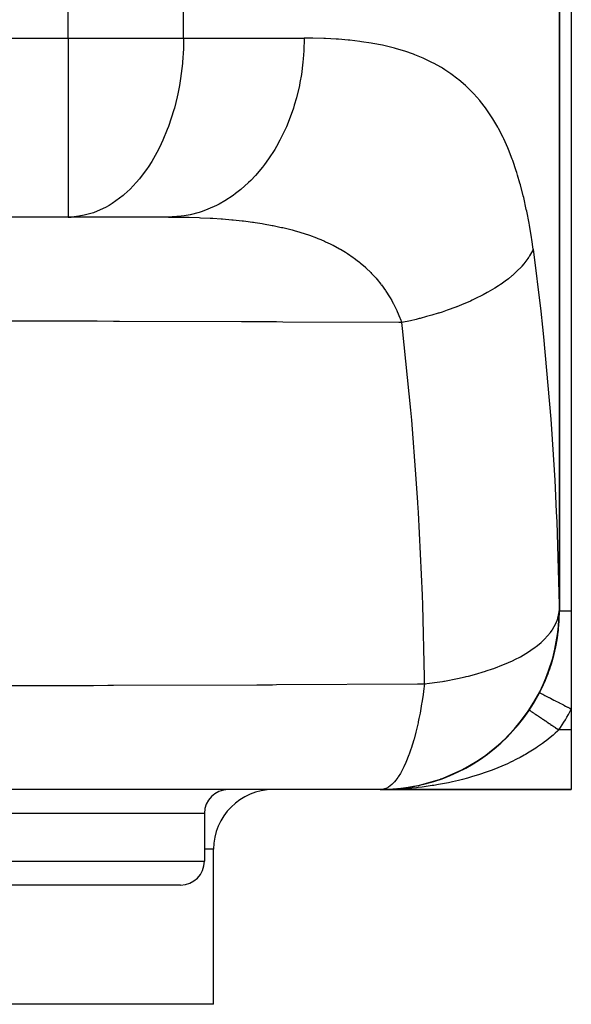
# Model space of a CAD drawing. Extents: x 24 to 924, y -488 to 283.
# Drawn here: x 403 to 449, y -485 to -402 of the extents above; entities that cross this region are included whole.
import ezdxf

# ---------------------------------------------------------------- set-up
doc = ezdxf.new("R2010")
doc.units = 0
doc.linetypes.add('DASHED', pattern=[11.05, 8.7, -2.35])
doc.layers.get('0').update_dxf_attribs({"linetype": 'CONTINUOUS'})
doc.layers.add('NEVIDI', color=4, linetype='DASHED')

msp = doc.modelspace()

# ---------------------------------------------------------------- linework, layer by layer
at = {"color": 2}
for p, q in [((448, -368.917153), (448, -451.917153)), ((448, -451.917153), (448, -368.917153)), ((449, -368.917153), (449, -451.917153)), ((406.790664, -418.917153), (370, -418.917153)), ((406.790664, -418.917153), (370, -418.917153)), ((407.301593, -418.896276), (406.790664, -418.917153)), ((406.790664, -418.904991), (406.790664, -418.917153)), ((415.204061, -418.917153), (406.790664, -418.917153)), ((447.912934, -453.284375), (447.975356, -451.917153)), ((447.968693, -452.014889), (447.975356, -451.917151)), ((449, -451.917153), (449, -460.163365)), ((447.622247, -455.153117), (447.840396, -453.925064)), ((447.840396, -453.925064), (447.912934, -453.284375)), ((447.438006, -455.896608), (447.622247, -455.153117)), ((447.098786, -456.970428), (447.438006, -455.896608)), ((446.775339, -457.79675), (447.098786, -456.970428)), ((446.350813, -458.707529), (446.775339, -457.79675)), ((445.864469, -459.590865), (446.350813, -458.707529)), ((446.333333, -458.788996), (446.336283, -458.790519)), ((445.390185, -460.336762), (445.864469, -459.590865)), ((444.721702, -461.246919), (445.390185, -460.336762)), ((445.472191, -460.250487), (445.472558, -460.250732)), ((445.472558, -460.250732), (445.473041, -460.251055)), ((445.473041, -460.251055), (445.474952, -460.252332)), ((449, -460.163365), (449, -461.917153)), ((444.232123, -461.832219), (444.721702, -461.246919)), ((443.367478, -462.735209), (444.232123, -461.832219)), ((443.984015, -462.133576), (443.973518, -462.143683)), ((444.545998, -461.49402), (444.538567, -461.501593)), ((444.545998, -461.49402), (444.53857, -461.501589)), ((449, -461.917153), (449, -466.917153)), ((442.894962, -463.170123), (443.367478, -462.735209)), ((441.826405, -464.02868), (442.894962, -463.170123)), ((440.125966, -465.104263), (441.399986, -464.329095)), ((440.820447, -464.717644), (440.802722, -464.72799)), ((441.399986, -464.329095), (441.826405, -464.02868)), ((441.485976, -464.286563), (441.468553, -464.297929)), ((438.297075, -465.94241), (439.770956, -465.290661)), ((439.770956, -465.290661), (440.125966, -465.104263)), ((440.533879, -464.887915), (440.454164, -464.9327)), ((436.37248, -466.528155), (438.033914, -466.039435)), ((437.759158, -466.142146), (437.662971, -466.172808)), ((438.047943, -466.04242), (438.03322, -466.0475)), ((438.033914, -466.039435), (438.297075, -465.94241)), ((432.97951, -466.917153), (369.937254, -466.917153)), ((433.137226, -466.905821), (432.979509, -466.917153)), ((432.97951, -466.917153), (434.346926, -466.854661)), ((433, -466.917153), (432.979851, -466.917153)), ((433.525502, -466.912358), (433, -466.917153)), ((433, -466.917153), (449, -466.917153)), ((449, -466.917153), (433, -466.917153)), ((433.874019, -466.903883), (433.525502, -466.912358)), ((434.295573, -466.857972), (433.730838, -466.899342)), ((434.346926, -466.854661), (434.386749, -466.85096)), ((434.386749, -466.85096), (436.216209, -466.563585)), ((434.460748, -466.845873), (434.421901, -466.848718)), ((435.189422, -466.756538), (434.460748, -466.845873)), ((435.91264, -466.63171), (435.189422, -466.756538)), ((436.216209, -466.563585), (436.37248, -466.528155)), ((418.225189, -468.917153), (418.225189, -472.917153)), ((418.225189, -468.917153), (418.225189, -472.917153)), ((419, -484.917153), (419, -471.917153)), ((419, -484.917153), (419, -471.917153)), ((416.225189, -474.917153), (358.225189, -474.917153)), ((419, -484.917153), (395.725556, -484.917153))]:
    msp.add_line(p, q, dxfattribs=at)
for centre, radius, start, end in [((406.790664, -403.917153), 15, 270, 271.953568), ((433, -451.917153), 15, 270, 360), ((432.97951, -451.917153), 15, 270.602867, 359.626413), ((433, -451.917153), 15, 352.886243, 360), ((433, -451.917153), 15, 345.545296, 351.77586), ((433, -451.917153), 15, 337.87473, 344.166892), ((433, -451.917153), 15, 332.733956, 336.701669), ((420.225189, -468.917153), 2, 90, 180), ((424, -471.917153), 5, 90, 180), ((416.225189, -472.917153), 2, 270, 360)]:
    msp.add_arc(centre, radius, start, end, dxfattribs=at)
at = {"layer": 'NEVIDI', "color": 7, "linetype": 'CONTINUOUS'}
for p, q in [((406.790664, -403.917153), (406.790664, -368.917153)), ((416.477961, -403.917153), (416.477961, -368.917153)), ((362, -403.917153), (406.790664, -403.917153)), ((406.790664, -403.917153), (406.790664, -418.904991)), ((406.790664, -403.917153), (416.477961, -403.917153)), ((416.477961, -403.917153), (416.461093, -404.80196)), ((416.477961, -403.917153), (426.596776, -403.917153)), ((426.596776, -403.917154), (426.567331, -404.99422)), ((427.180978, -403.92075), (426.596776, -403.917153)), ((427.320178, -403.922721), (427.180978, -403.92075)), ((428.246649, -403.947534), (427.320178, -403.922721)), ((428.38197, -403.952948), (428.246649, -403.947534)), ((429.283758, -404.001665), (428.38197, -403.952948)), ((429.415358, -404.010705), (429.283758, -404.001665)), ((429.474919, -404.014966), (429.415358, -404.010705)), ((430.292578, -404.084587), (429.474919, -404.014966)), ((430.420365, -404.097425), (430.292578, -404.084587)), ((431.27311, -404.197733), (430.420365, -404.097425)), ((431.397296, -404.21457), (431.27311, -404.197733)), ((432.22552, -404.342556), (431.397296, -404.21457)), ((432.346244, -404.363605), (432.22552, -404.342556)), ((433.149997, -404.520594), (432.346244, -404.363605)), ((416.461093, -404.80196), (416.39079, -405.924913)), ((426.567331, -404.99422), (426.519509, -405.660711)), ((433.267283, -404.546079), (433.149997, -404.520594)), ((434.046603, -404.733515), (433.267283, -404.546079)), ((434.160292, -404.763624), (434.046603, -404.733515)), ((434.258421, -404.790208), (434.160292, -404.763624)), ((434.915123, -404.983039), (434.258421, -404.790208)), ((435.025392, -405.018096), (434.915123, -404.983039)), ((435.756208, -405.271698), (435.025392, -405.018096)), ((435.862743, -405.311931), (435.756208, -405.271698)), ((416.380788, -406.036418), (416.229088, -407.295361)), ((416.39079, -405.924913), (416.380788, -406.036418)), ((426.494232, -405.924855), (426.356737, -406.980053)), ((426.519509, -405.660711), (426.494232, -405.924855)), ((436.569798, -405.602045), (435.862743, -405.311931)), ((436.672722, -405.647812), (436.569798, -405.602045)), ((437.353121, -405.975177), (436.672722, -405.647812)), ((437.451808, -406.026461), (437.353121, -405.975177)), ((438.101137, -406.390506), (437.451808, -406.026461)), ((438.195115, -406.447265), (438.101137, -406.390506)), ((438.379525, -406.56184), (438.195115, -406.447265)), ((438.812879, -406.848713), (438.379525, -406.56184)), ((438.902225, -406.911106), (438.812879, -406.848713)), ((439.489263, -407.351249), (438.902225, -406.911106)), ((416.229088, -407.295361), (416.13085, -407.896512)), ((426.241768, -407.632373), (426.188491, -407.896646)), ((426.356737, -406.980053), (426.241768, -407.632373)), ((439.574097, -407.41948), (439.489263, -407.351249)), ((440.131123, -407.899817), (439.574097, -407.41948)), ((415.995537, -408.591747), (415.941441, -408.839814)), ((416.13085, -407.896512), (415.995537, -408.591747)), ((426.188491, -407.896646), (425.946748, -408.911334)), ((440.21151, -407.974087), (440.131123, -407.899817)), ((440.7392, -408.496319), (440.21151, -407.974087)), ((440.815165, -408.576812), (440.7392, -408.496319)), ((441.313893, -409.142529), (440.815165, -408.576812)), ((415.941441, -408.839814), (415.702805, -409.796552)), ((425.946748, -408.911334), (425.766838, -409.537437)), ((441.385726, -409.22973), (441.313893, -409.142529)), ((441.801964, -409.7668), (441.385726, -409.22973)), ((415.663648, -409.936878), (415.2101, -411.336138)), ((415.702805, -409.796552), (415.663648, -409.936878)), ((425.685131, -409.796629), (425.344817, -410.753256)), ((425.766838, -409.537437), (425.685131, -409.796629)), ((441.856295, -409.841172), (441.801964, -409.7668)), ((441.924004, -409.935331), (441.856295, -409.841172)), ((442.36607, -410.593181), (441.924004, -409.935331)), ((425.344817, -410.753256), (425.103034, -411.342232)), ((442.429364, -410.693963), (442.36607, -410.593181)), ((442.838909, -411.391688), (442.429364, -410.693963)), ((415.114353, -411.590807), (414.7491, -412.469564)), ((415.2101, -411.336138), (415.114353, -411.590807)), ((424.993088, -411.590785), (424.561712, -412.473047)), ((425.103034, -411.342232), (424.993088, -411.590785)), ((442.897217, -411.497987), (442.838909, -411.391688)), ((443.274986, -412.234634), (442.897217, -411.497987)), ((414.7491, -412.469564), (414.604016, -412.784509)), ((424.561712, -412.473047), (424.262461, -413.014166)), ((443.328738, -412.346767), (443.274986, -412.234634)), ((443.676592, -413.122901), (443.328738, -412.346767)), ((414.376089, -413.24695), (413.807065, -414.259603)), ((414.604016, -412.784509), (414.376089, -413.24695)), ((424.124811, -413.246971), (423.611333, -414.039917)), ((424.262461, -413.014166), (424.124811, -413.246971)), ((443.725997, -413.240853), (443.676592, -413.122901)), ((444.045486, -414.057144), (443.725997, -413.240853)), ((413.807065, -414.259603), (413.501305, -414.735168)), ((423.611333, -414.039917), (423.259927, -414.523756)), ((444.090806, -414.181133), (444.045486, -414.057144)), ((444.383443, -415.038581), (444.090806, -414.181133)), ((413.427491, -414.843801), (412.778568, -415.708419)), ((413.501305, -414.735168), (413.427491, -414.843801)), ((423.096091, -414.735156), (422.510734, -415.425855)), ((423.259927, -414.523756), (423.096091, -414.735156)), ((444.42486, -415.168637), (444.383443, -415.038581)), ((444.495618, -415.396351), (444.42486, -415.168637)), ((412.505747, -416.02868), (411.998062, -416.565639)), ((412.778568, -415.708419), (412.505747, -416.02868)), ((421.925308, -416.028607), (421.279714, -416.606099)), ((422.113371, -415.843725), (421.925308, -416.028607)), ((422.510734, -415.425855), (422.113371, -415.843725)), ((444.691808, -416.067294), (444.495618, -415.396351)), ((411.998062, -416.565639), (411.486301, -417.037185)), ((421.279714, -416.606099), (420.843512, -416.950448)), ((444.729503, -416.203468), (444.691808, -416.067294)), ((444.97249, -417.146109), (444.729503, -416.203468)), ((411.407332, -417.104207), (410.484035, -417.784176)), ((411.486301, -417.037185), (411.407332, -417.104207)), ((419.939808, -417.559781), (419.472744, -417.824433)), ((420.633403, -417.104196), (419.939808, -417.559781)), ((420.843512, -416.950448), (420.633403, -417.104196)), ((445.00689, -417.28957), (444.97249, -417.146109)), ((445.226888, -418.276213), (445.00689, -417.28957)), ((409.926973, -418.109268), (408.982503, -418.528161)), ((410.225829, -417.942396), (409.926973, -418.109268)), ((410.484035, -417.784176), (410.225829, -417.942396)), ((418.025822, -418.44974), (417.781764, -418.528145)), ((418.515494, -418.269479), (418.025822, -418.44974)), ((419.243952, -417.942392), (418.515494, -418.269479)), ((419.472744, -417.824433), (419.243952, -417.942392)), ((445.257738, -418.425207), (445.226888, -418.276213)), ((445.453156, -419.44225), (445.257738, -418.425207)), ((407.699729, -418.850961), (407.301593, -418.896276)), ((408.150295, -418.768679), (407.699729, -418.850961)), ((408.910004, -418.553783), (408.150295, -418.768679)), ((408.982503, -418.528161), (408.910004, -418.553783)), ((415.515708, -418.911527), (415.204053, -418.917153)), ((415.204053, -418.917153), (415.860968, -418.920002)), ((416.273191, -418.850901), (415.515708, -418.911527)), ((415.860968, -418.920002), (415.987236, -418.921221)), ((415.987236, -418.921221), (416.226592, -418.92415)), ((416.226592, -418.92415), (416.830616, -418.935265)), ((416.528317, -418.815422), (416.273191, -418.850901)), ((417.031853, -418.72283), (416.528317, -418.815422)), ((416.830616, -418.935265), (416.954427, -418.938225)), ((416.954427, -418.938225), (417.780929, -418.96429)), ((417.781764, -418.528145), (417.031853, -418.72283)), ((417.780929, -418.96429), (417.902379, -418.96908)), ((417.902379, -418.96908), (418.712018, -419.007724)), ((418.712018, -419.007724), (418.830859, -419.014417)), ((418.830859, -419.014417), (418.925796, -419.019959)), ((418.925796, -419.019959), (419.624002, -419.06623)), ((419.624002, -419.06623), (419.74051, -419.074934)), ((419.74051, -419.074934), (420.516923, -419.140604)), ((420.516923, -419.140604), (420.630877, -419.151414)), ((420.630877, -419.151414), (421.390861, -419.231712)), ((421.390861, -419.231712), (421.50242, -419.244752)), ((421.50242, -419.244752), (421.688488, -419.267246)), ((421.688488, -419.267246), (422.245874, -419.340413)), ((422.245874, -419.340413), (422.355007, -419.355793)), ((422.355007, -419.355793), (422.472314, -419.372725)), ((422.472314, -419.372725), (423.081969, -419.467666)), ((423.081969, -419.467666), (423.188625, -419.485521)), ((423.188625, -419.485521), (423.899093, -419.614599)), ((423.899093, -419.614599), (424.003272, -419.635076)), ((424.003272, -419.635076), (424.557954, -419.75126)), ((424.557954, -419.75126), (424.697204, -419.782398)), ((424.697204, -419.782398), (424.798944, -419.805671)), ((424.798944, -419.805671), (425.474127, -419.971844)), ((425.474127, -419.971844), (425.474827, -419.972027)), ((425.474827, -419.972027), (425.572515, -419.997843)), ((425.572515, -419.997843), (425.746194, -420.044907)), ((425.746194, -420.044907), (426.223247, -420.182216)), ((445.480371, -419.595113), (445.453156, -419.44225)), ((445.652478, -420.638647), (445.480371, -419.595113)), ((426.223247, -420.182216), (426.317925, -420.210931)), ((426.317925, -420.210931), (426.94452, -420.414132)), ((426.94452, -420.414132), (427.03568, -420.445698)), ((427.03568, -420.445698), (427.638377, -420.668352)), ((427.638377, -420.668352), (427.726034, -420.702862)), ((427.726034, -420.702862), (427.985667, -420.808455)), ((427.985667, -420.808455), (428.305169, -420.945674)), ((428.305169, -420.945674), (428.389381, -420.983247)), ((428.389381, -420.983247), (428.781592, -421.16645)), ((445.676358, -420.79525), (445.652478, -420.638647)), ((445.793265, -421.611669), (445.676358, -420.79525)), ((428.781592, -421.16645), (428.945188, -421.247066)), ((428.945188, -421.247066), (429.025936, -421.287814)), ((429.025936, -421.287814), (429.558741, -421.573565)), ((429.558741, -421.573565), (429.635976, -421.617566)), ((429.635976, -421.617566), (430.054981, -421.868702)), ((445.732393, -421.745398), (445.495339, -422.180385)), ((445.793264, -421.611662), (445.732393, -421.745398)), ((445.793265, -421.611669), (446.436762, -426.802972)), ((430.054981, -421.868702), (430.146222, -421.926323)), ((430.146222, -421.926323), (430.220097, -421.973788)), ((430.220097, -421.973788), (430.706499, -422.305609)), ((430.706499, -422.305609), (430.776353, -422.356194)), ((430.776353, -422.356194), (431.046432, -422.559315)), ((431.046432, -422.559315), (431.233721, -422.707623)), ((445.354505, -422.397537), (445.029976, -422.828377)), ((445.412658, -422.310663), (445.354505, -422.397537)), ((445.434532, -422.277014), (445.412658, -422.310663)), ((445.495339, -422.180385), (445.434532, -422.277014)), ((431.233721, -422.707623), (431.299368, -422.761138)), ((431.299368, -422.761138), (431.728246, -423.131961)), ((431.728246, -423.131961), (431.731309, -423.134751)), ((431.731309, -423.134751), (431.789824, -423.188439)), ((431.789824, -423.188439), (432.191311, -423.579033)), ((444.807836, -423.084742), (444.436993, -423.465181)), ((444.837664, -423.051745), (444.807836, -423.084742)), ((444.846061, -423.042381), (444.837664, -423.051745)), ((445.029976, -422.828377), (444.846061, -423.042381)), ((432.191311, -423.579033), (432.24895, -423.638523)), ((432.24895, -423.638523), (432.623989, -424.049199)), ((432.623989, -424.049199), (432.677786, -424.111722)), ((432.677786, -424.111722), (432.721682, -424.163462)), ((432.721682, -424.163462), (433.027293, -424.542952)), ((443.721884, -424.084881), (443.457311, -424.2868)), ((444.022199, -423.839402), (443.721884, -424.084881)), ((444.059667, -423.807407), (444.022199, -423.839402)), ((444.211707, -423.674093), (444.059667, -423.807407)), ((444.436993, -423.465181), (444.211707, -423.674093)), ((433.027293, -424.542952), (433.060046, -424.585754)), ((433.060046, -424.585754), (433.077306, -424.608486)), ((433.077306, -424.608486), (433.402276, -425.060825)), ((433.402276, -425.060825), (433.448666, -425.129465)), ((442.589725, -424.874925), (442.003598, -425.221938)), ((442.891227, -424.681821), (442.589725, -424.874925)), ((443.066251, -424.564526), (442.891227, -424.681821)), ((443.110822, -424.534), (443.066251, -424.564526)), ((443.457311, -424.2868), (443.110822, -424.534)), ((433.448666, -425.129465), (433.749811, -425.603539)), ((433.749811, -425.603539), (433.792722, -425.675484)), ((433.792722, -425.675484), (433.93664, -425.92573)), ((433.93664, -425.92573), (434.070098, -426.171164)), ((440.696183, -425.888263), (440.548096, -425.955942)), ((440.752944, -425.861942), (440.696183, -425.888263)), ((440.914796, -425.7857), (440.752944, -425.861942)), ((441.616998, -425.433024), (440.914796, -425.7857)), ((441.95266, -425.250507), (441.616998, -425.433024)), ((442.003598, -425.221938), (441.95266, -425.250507)), ((434.070098, -426.171164), (434.083212, -426.196031)), ((434.083212, -426.196031), (434.109269, -426.245861)), ((434.109269, -426.245861), (434.359872, -426.756099)), ((434.359872, -426.756099), (434.395117, -426.832829)), ((438.580294, -426.736277), (438.16178, -426.877405)), ((439.3134, -426.469383), (438.580294, -426.736277)), ((439.375281, -426.445641), (439.3134, -426.469383)), ((439.392793, -426.438887), (439.375281, -426.445641)), ((439.787217, -426.282479), (439.392793, -426.438887)), ((440.548096, -425.955942), (439.787217, -426.282479)), ((434.395117, -426.832829), (434.619769, -427.356205)), ((434.619769, -427.356205), (434.651231, -427.434783)), ((434.651231, -427.434783), (434.777152, -427.76441)), ((435.973266, -427.498671), (435.51852, -427.605443)), ((436.243662, -427.431735), (435.973266, -427.498671)), ((436.313077, -427.414129), (436.243662, -427.431735)), ((436.866403, -427.267451), (436.313077, -427.414129)), ((437.305023, -427.142932), (436.866403, -427.267451)), ((437.822545, -426.986188), (437.305023, -427.142932)), ((437.888778, -426.965332), (437.822545, -426.986188)), ((438.16178, -426.877405), (437.888778, -426.965332)), ((446.436762, -426.802972), (446.582633, -428.134929)), ((407.922417, -427.654326), (397.30115, -427.62457)), ((409.23201, -427.658509), (407.922417, -427.654326)), ((410.610455, -427.663039), (409.23201, -427.658509)), ((411.110914, -427.664716), (410.610455, -427.663039)), ((421.336412, -427.702841), (411.110914, -427.664716)), ((422.624437, -427.708172), (421.336412, -427.702841)), ((424.259106, -427.71511), (422.624437, -427.708172)), ((424.799173, -427.717444), (424.259106, -427.71511)), ((434.530632, -427.76316), (424.799173, -427.717444)), ((434.777157, -427.764409), (434.530632, -427.76316)), ((435.51852, -427.605443), (434.777152, -427.76441)), ((434.83526, -428.258295), (434.777157, -427.764411)), ((435.54287, -435.113668), (434.83526, -428.258295)), ((446.582633, -428.134929), (446.669636, -428.964784)), ((446.669636, -428.964784), (447.28098, -435.866801)), ((435.616382, -435.944063), (435.54287, -435.113668)), ((436.000349, -440.870601), (435.616382, -435.944063)), ((447.28098, -435.866801), (447.341737, -436.702609)), ((447.341737, -436.702609), (447.608329, -440.963262)), ((436.129966, -442.848406), (436.000349, -440.870601)), ((447.608329, -440.963262), (447.739653, -443.640041)), ((436.134226, -442.917176), (436.129966, -442.848406)), ((436.180634, -443.68449), (436.134226, -442.917176)), ((436.508639, -450.621042), (436.180634, -443.68449)), ((447.739653, -443.640041), (447.775112, -444.477393)), ((447.775112, -444.477393), (447.968228, -451.415044)), ((436.537292, -451.458019), (436.508639, -450.621042)), ((436.676548, -457.500395), (436.537292, -451.458019)), ((447.968228, -451.415044), (447.975356, -451.917153)), ((447.832285, -452.67122), (447.968693, -452.014889)), ((447.975766, -451.917153), (448, -451.917153)), ((448, -451.917154), (448.00474, -451.917154)), ((448.00474, -451.917154), (448.005836, -451.917154)), ((448.005836, -451.917154), (448.024486, -451.917154)), ((448.024486, -451.917154), (448.025355, -451.917154)), ((448.025355, -451.917154), (448.026902, -451.917154)), ((448.026902, -451.917154), (448.059486, -451.917154)), ((448.059486, -451.917154), (448.063208, -451.917154)), ((448.063208, -451.917154), (448.101025, -451.917154)), ((448.101025, -451.917154), (448.109562, -451.917154)), ((448.109562, -451.917154), (448.11457, -451.917154)), ((448.11457, -451.917154), (448.174477, -451.917154)), ((448.174477, -451.917154), (448.180747, -451.917154)), ((448.180747, -451.917154), (448.225704, -451.917154)), ((448.225704, -451.917154), (448.253886, -451.917154)), ((448.253886, -451.917154), (448.261387, -451.917154)), ((448.261387, -451.917154), (448.347385, -451.917154)), ((448.347385, -451.917154), (448.356078, -451.917154)), ((448.356078, -451.917154), (448.397324, -451.917154)), ((448.397324, -451.917154), (448.454465, -451.917153)), ((448.454465, -451.917153), (448.46433, -451.917153)), ((448.46433, -451.917153), (448.574617, -451.917153)), ((448.574617, -451.917153), (448.58555, -451.917153)), ((448.58555, -451.917153), (448.612851, -451.917153)), ((448.612851, -451.917153), (448.707196, -451.917153)), ((448.707196, -451.917153), (448.719154, -451.917153)), ((448.719154, -451.917153), (448.85154, -451.917153)), ((448.85154, -451.917153), (448.864495, -451.917153)), ((448.864495, -451.917153), (448.868887, -451.917153)), ((448.868887, -451.917153), (449, -451.917153)), ((447.575299, -453.253374), (447.750918, -452.890154)), ((447.750918, -452.890154), (447.820097, -452.707384)), ((447.820097, -452.707384), (447.832285, -452.67122)), ((446.761951, -454.307153), (447.249697, -453.750959)), ((447.249697, -453.750959), (447.401082, -453.538428)), ((447.401082, -453.538428), (447.4244, -453.503173)), ((447.4244, -453.503173), (447.575299, -453.253374)), ((446.170069, -454.832064), (446.466702, -454.58396)), ((446.466702, -454.58396), (446.727917, -454.340879)), ((446.727917, -454.340879), (446.761951, -454.307153)), ((444.724266, -455.775341), (445.402588, -455.37636)), ((445.402588, -455.37636), (445.812408, -455.100649)), ((445.812408, -455.100649), (445.85659, -455.069021)), ((445.85659, -455.069021), (446.170069, -454.832064)), ((442.50498, -456.754486), (443.322947, -456.439439)), ((443.322947, -456.439439), (443.384921, -456.413655)), ((443.384921, -456.413655), (444.05304, -456.116094)), ((444.05304, -456.116094), (444.331872, -455.980183)), ((444.331872, -455.980183), (444.670719, -455.804304)), ((444.670719, -455.804304), (444.724266, -455.775341)), ((440.377268, -457.394892), (440.865776, -457.267532)), ((440.865776, -457.267532), (441.792976, -456.994827)), ((441.792976, -456.994827), (441.862158, -456.972723)), ((441.862158, -456.972723), (442.399076, -456.7921)), ((442.399076, -456.7921), (442.50498, -456.754486)), ((410.61031, -458.171175), (422.625943, -458.125996)), ((422.625943, -458.125996), (423.722556, -458.12137)), ((423.722556, -458.12137), (423.941971, -458.120434)), ((423.941971, -458.120434), (424.2591, -458.119075)), ((424.2591, -458.119075), (436.109207, -458.063088)), ((436.109207, -458.063088), (436.683538, -458.060112)), ((436.683538, -458.060112), (436.605552, -458.66534)), ((436.683537, -458.06011), (436.676548, -457.500395)), ((436.683537, -458.06011), (437.108091, -458.007459)), ((437.108091, -458.007459), (437.742641, -457.917998)), ((437.742641, -457.917998), (438.20166, -457.84498)), ((438.20166, -457.84498), (438.296548, -457.828992)), ((438.296548, -457.828992), (438.37668, -457.815247)), ((438.37668, -457.815247), (439.442287, -457.610523)), ((439.442287, -457.610523), (440.107556, -457.460766)), ((440.107556, -457.460766), (440.182916, -457.442669)), ((440.182916, -457.442669), (440.377268, -457.394892)), ((396.834371, -458.210811), (408.920531, -458.176733)), ((408.920531, -458.176733), (410.112332, -458.172834)), ((410.112332, -458.172834), (410.258765, -458.172348)), ((410.258765, -458.172348), (410.61031, -458.171175)), ((436.605552, -458.66534), (436.562407, -458.972875)), ((446.336283, -458.790519), (446.351418, -458.798321)), ((446.351418, -458.798321), (446.354813, -458.800071)), ((446.354813, -458.800071), (446.377002, -458.811508)), ((446.377002, -458.811508), (446.416434, -458.831831)), ((446.416434, -458.831831), (446.423472, -458.835458)), ((446.423472, -458.835458), (446.464951, -458.856835)), ((446.464951, -458.856835), (446.527629, -458.889138)), ((446.527629, -458.889138), (446.538223, -458.894597)), ((446.538223, -458.894597), (446.598496, -458.925661)), ((446.598496, -458.925661), (446.682926, -458.969175)), ((436.447665, -459.716285), (436.309525, -460.498769)), ((436.462403, -459.626117), (436.447665, -459.716285)), ((436.562407, -458.972875), (436.462403, -459.626117)), ((446.682926, -458.969175), (446.696894, -458.976373)), ((446.696894, -458.976373), (446.775345, -459.016806)), ((446.775345, -459.016806), (446.879703, -459.070592)), ((446.879703, -459.070592), (446.896822, -459.079415)), ((446.896822, -459.079415), (446.99213, -459.128537)), ((446.99213, -459.128537), (447.114378, -459.191544)), ((447.114378, -459.191544), (447.1342, -459.20176)), ((447.1342, -459.20176), (447.245129, -459.258933)), ((447.245129, -459.258933), (447.382769, -459.329873)), ((447.382769, -459.329873), (447.405019, -459.34134)), ((447.405019, -459.34134), (447.529689, -459.405594)), ((447.529689, -459.405594), (447.680055, -459.483091)), ((447.680055, -459.483091), (447.704353, -459.495614)), ((447.704353, -459.495614), (447.840625, -459.565846)), ((447.840625, -459.565846), (448.000743, -459.648368)), ((448.000743, -459.648368), (448.026853, -459.661824)), ((448.026853, -459.661824), (448.17263, -459.736955)), ((448.17263, -459.736955), (448.339482, -459.822948)), ((436.309525, -460.498769), (436.217802, -460.9652)), ((445.474952, -460.252332), (445.476765, -460.253544)), ((445.476765, -460.253544), (445.478215, -460.254513)), ((445.478215, -460.254513), (445.485654, -460.259483)), ((445.485654, -460.259483), (445.488066, -460.261095)), ((445.488066, -460.261095), (445.499208, -460.268539)), ((445.499208, -460.268539), (445.502583, -460.270794)), ((445.502583, -460.270794), (445.513041, -460.277782)), ((445.513041, -460.277782), (445.517417, -460.280705)), ((445.517417, -460.280705), (445.521747, -460.283598)), ((445.521747, -460.283598), (445.540211, -460.295935)), ((445.540211, -460.295935), (445.545527, -460.299486)), ((445.545527, -460.299486), (445.567588, -460.314226)), ((445.567588, -460.314226), (445.573858, -460.318415)), ((445.573858, -460.318415), (445.595316, -460.332752)), ((445.595316, -460.332752), (445.599481, -460.335534)), ((445.599481, -460.335534), (445.606678, -460.340343)), ((445.606678, -460.340343), (445.63582, -460.359813)), ((445.63582, -460.359813), (445.643936, -460.365236)), ((445.643936, -460.365236), (445.676573, -460.387042)), ((445.676573, -460.387042), (445.685571, -460.393053)), ((445.685571, -460.393053), (445.720241, -460.416218)), ((445.720241, -460.416218), (445.721596, -460.417123)), ((445.721596, -460.417123), (445.731504, -460.423743)), ((445.731504, -460.423743), (445.770865, -460.450041)), ((445.770865, -460.450041), (445.781639, -460.45724)), ((445.781639, -460.45724), (445.824353, -460.485779)), ((445.824353, -460.485779), (445.835881, -460.493481)), ((445.835881, -460.493481), (445.8818, -460.524162)), ((445.8818, -460.524162), (445.885586, -460.526691)), ((445.885586, -460.526691), (445.894133, -460.532402)), ((445.894133, -460.532402), (445.943164, -460.565162)), ((445.943164, -460.565162), (445.956293, -460.573934)), ((445.956293, -460.573934), (446.008316, -460.608694)), ((448.339482, -459.822948), (448.36675, -459.837001)), ((448.36675, -459.837001), (448.519318, -459.915632)), ((448.519318, -459.915632), (448.690025, -460.003612)), ((448.690025, -460.003612), (448.71773, -460.017891)), ((448.71773, -460.017891), (448.874749, -460.098818)), ((448.874749, -460.098818), (448.999994, -460.163369)), ((436.143564, -461.316874), (435.961859, -462.095489)), ((436.161359, -461.234525), (436.143564, -461.316874)), ((436.217802, -460.9652), (436.161359, -461.234525)), ((446.008316, -460.608694), (446.022236, -460.617994)), ((446.022236, -460.617994), (446.077192, -460.654714)), ((446.077192, -460.654714), (446.088431, -460.662223)), ((446.088431, -460.662223), (446.091833, -460.664496)), ((446.091833, -460.664496), (446.149598, -460.703093)), ((446.149598, -460.703093), (446.164955, -460.713354)), ((446.164955, -460.713354), (446.225395, -460.753738)), ((446.225395, -460.753738), (446.241472, -460.76448)), ((446.241472, -460.76448), (446.304536, -460.806617)), ((446.304536, -460.806617), (446.32124, -460.817778)), ((446.32124, -460.817778), (446.325143, -460.820385)), ((446.325143, -460.820385), (446.386773, -460.861564)), ((446.386773, -460.861564), (446.404102, -460.873143)), ((446.404102, -460.873143), (446.471937, -460.918468)), ((446.471937, -460.918468), (446.4899, -460.93047)), ((446.4899, -460.93047), (446.559996, -460.977305)), ((446.559996, -460.977305), (446.578477, -460.989654)), ((446.578477, -460.989654), (446.591293, -460.998217)), ((446.591293, -460.998217), (446.650665, -461.037887)), ((446.650665, -461.037887), (446.669672, -461.050587)), ((446.669672, -461.050587), (446.743839, -461.100142)), ((446.743839, -461.100142), (446.763308, -461.11315)), ((446.763308, -461.11315), (446.839259, -461.163897)), ((446.839259, -461.163897), (446.859206, -461.177225)), ((446.859206, -461.177225), (446.882189, -461.192581)), ((446.882189, -461.192581), (446.936823, -461.229086)), ((446.936823, -461.229086), (446.957185, -461.242691)), ((446.957185, -461.242691), (447.036349, -461.295585)), ((447.036349, -461.295585), (447.057067, -461.309427)), ((447.057067, -461.309427), (447.137586, -461.363227)), ((447.137586, -461.363227), (447.158662, -461.377309)), ((447.158662, -461.377309), (447.192594, -461.399981)), ((447.192594, -461.399981), (447.240404, -461.431925)), ((435.961859, -462.095489), (435.806237, -462.684581)), ((447.240404, -461.431925), (447.261777, -461.446206)), ((447.261777, -461.446206), (447.344616, -461.501555)), ((447.344616, -461.501555), (447.366245, -461.516007)), ((447.366245, -461.516007), (447.45002, -461.571982)), ((447.45002, -461.571982), (447.471882, -461.586589)), ((447.471882, -461.586589), (447.516963, -461.61671)), ((447.655469, -462.198973), (447.486544, -462.34458)), ((447.516963, -461.61671), (447.556252, -461.642962)), ((447.556252, -461.642962), (447.578453, -461.657795)), ((447.578453, -461.657795), (447.66337, -461.714534)), ((447.853753, -462.021532), (447.655469, -462.198973)), ((447.66337, -461.714534), (447.685727, -461.729472)), ((447.685727, -461.729472), (447.771031, -461.786469)), ((447.771031, -461.786469), (447.793489, -461.801474)), ((447.793489, -461.801474), (447.849419, -461.838845)), ((447.849419, -461.838845), (447.879068, -461.858655)), ((447.96663, -461.917153), (447.853753, -462.021532)), ((447.879068, -461.858655), (447.901577, -461.873695)), ((447.901577, -461.873695), (447.966625, -461.917158)), ((449, -461.917153), (447.96663, -461.917153)), ((435.785673, -462.757755), (435.567883, -463.47375)), ((435.806237, -462.684581), (435.785673, -462.757755)), ((446.580798, -463.05074), (446.168791, -463.336672)), ((446.846459, -462.855454), (446.580798, -463.05074)), ((446.886723, -462.825056), (446.846459, -462.855454)), ((447.236827, -462.551188), (446.886723, -462.825056)), ((447.486544, -462.34458), (447.236827, -462.551188)), ((435.547249, -463.536404), (435.403075, -463.95164)), ((435.567883, -463.47375), (435.547249, -463.536404)), ((445.452302, -463.790643), (445.158024, -463.962954)), ((445.887943, -463.520779), (445.452302, -463.790643)), ((446.017784, -463.436698), (445.887943, -463.520779)), ((446.168791, -463.336672), (446.017784, -463.436698)), ((435.13373, -464.631663), (434.958752, -465.014111)), ((435.38013, -464.01425), (435.13373, -464.631663)), ((435.403075, -463.95164), (435.38013, -464.01425)), ((443.943649, -464.599127), (443.634919, -464.743634)), ((443.987348, -464.578146), (443.943649, -464.599127)), ((444.405396, -464.370536), (443.987348, -464.578146)), ((444.706991, -464.212659), (444.405396, -464.370536)), ((445.050213, -464.024184), (444.706991, -464.212659)), ((445.158024, -463.962954), (445.050213, -464.024184)), ((434.933781, -465.065195), (434.666139, -465.561639)), ((434.958752, -465.014111), (434.933781, -465.065195)), ((441.597353, -465.550949), (441.546228, -465.568254)), ((442.039554, -465.395613), (441.597353, -465.550949)), ((442.363545, -465.275168), (442.039554, -465.395613)), ((442.834038, -465.089777), (442.363545, -465.275168)), ((442.846319, -465.084766), (442.834038, -465.089777)), ((443.162439, -464.952666), (442.846319, -465.084766)), ((443.634919, -464.743634), (443.162439, -464.952666)), ((434.172367, -466.255161), (433.977207, -466.457213)), ((434.280324, -466.126435), (434.172367, -466.255161)), ((434.454176, -465.892758), (434.280324, -466.126435)), ((434.48074, -465.854102), (434.454176, -465.892758)), ((434.666139, -465.561639), (434.48074, -465.854102)), ((438.703024, -466.337558), (438.194097, -466.438584)), ((438.909855, -466.293505), (438.703024, -466.337558)), ((439.039875, -466.264911), (438.909855, -466.293505)), ((439.546579, -466.146719), (439.039875, -466.264911)), ((439.880543, -466.062811), (439.546579, -466.146719)), ((440.285976, -465.954335), (439.880543, -466.062811)), ((440.384374, -465.926891), (440.285976, -465.954335)), ((440.716542, -465.830949), (440.384374, -465.926891)), ((441.216817, -465.676592), (440.716542, -465.830949)), ((441.546228, -465.568254), (441.216817, -465.676592)), ((433.428389, -466.825187), (433.137226, -466.905821)), ((433.456759, -466.813156), (433.428389, -466.825187)), ((433.660074, -466.704916), (433.456759, -466.813156)), ((433.949567, -466.482717), (433.660074, -466.704916)), ((433.977207, -466.457213), (433.949567, -466.482717)), ((434.512065, -466.87739), (434.39975, -466.883086)), ((434.747169, -466.864031), (434.512065, -466.87739)), ((435.272415, -466.827143), (434.747169, -466.864031)), ((435.618799, -466.797452), (435.272415, -466.827143)), ((436.010129, -466.758731), (435.618799, -466.797452)), ((436.140442, -466.744608), (436.010129, -466.758731)), ((436.483939, -466.704415), (436.140442, -466.744608)), ((437.000696, -466.635755), (436.483939, -466.704415)), ((437.34233, -466.58488), (437.000696, -466.635755)), ((437.480228, -466.563093), (437.34233, -466.58488)), ((437.854993, -466.500196), (437.480228, -466.563093)), ((438.194097, -466.438584), (437.854993, -466.500196)), ((418.225189, -468.917153), (365.946286, -468.917153)), ((419, -471.917153), (418.225189, -471.917153)), ((364.234896, -472.917153), (418.225189, -472.917153))]:
    msp.add_line(p, q, dxfattribs=at)
msp.add_arc((433, -451.917153), 18, 326.251011, 332.733956, dxfattribs=at)

doc.saveas('drawing.dxf')
